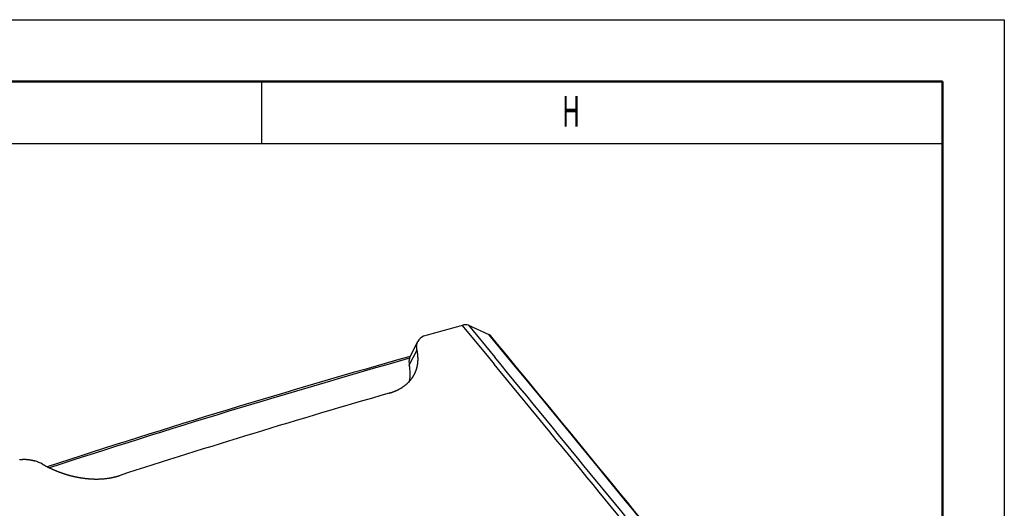
# Model space of a CAD drawing. Extents: x 0 to 420, y 0 to 297.
# Drawn here: x 340 to 420, y 258 to 297 of the extents above; entities that cross this region are included whole.
import ezdxf
from ezdxf.enums import TextEntityAlignment as Align

# ---------------------------------------------------------------- set-up
doc = ezdxf.new("R2010")
doc.units = 0
doc.layers.get('0').update_dxf_attribs({"lineweight": 13})
doc.styles.get("Standard").update_dxf_attribs({"font": 'isocp.shx'})

# ---------------------------------------------------------------- blocks, each defined once
blk = doc.blocks.new('BLOCK8')
at = {"color": 7, "lineweight": 25, "width": 0.68}
blk.add_text('H', height=2.5, dxfattribs=at).set_placement((384.263, 288.35), (385.737, 288.35), align=Align.FIT)
blk = doc.blocks.new('BLOCK82')
at = {"color": 7, "lineweight": 25, "ltscale": 0.083296}
blk.add_line((24.052, 14.473), (26.171, 11.903), dxfattribs=at)
at = {"color": 7, "lineweight": 25, "ltscale": 0.045224}
blk.add_line((24.561, 14.479), (26.213, 13.743), dxfattribs=at)
at = {"color": 7, "lineweight": 25, "ltscale": 0.08345}
blk.add_line((24.561, 14.479), (26.684, 11.904), dxfattribs=at)
at = {"color": 7, "lineweight": 25, "ltscale": 0.084724}
blk.add_line((28.369, 11.128), (26.213, 13.743), dxfattribs=at)
at = {"color": 7, "lineweight": 25, "ltscale": 0.036646}
blk.add_line((19.798, 11.853), (20.463, 13.159), dxfattribs=at)
at = {"color": 7, "lineweight": 25, "ltscale": 0.034581}
blk.add_line((19.776, 11.269), (20.399, 12.505), dxfattribs=at)
at = {"color": 7, "lineweight": 25, "ltscale": 0.017847}
for p, q in [((26.171, 11.903), (26.625, 11.352)), ((28.823, 10.578), (28.369, 11.128))]:
    blk.add_line(p, q, dxfattribs=at)
at = {"color": 7, "lineweight": 25, "ltscale": 0.071376}
blk.add_line((30.638, 8.373), (28.823, 10.578), dxfattribs=at)
at = {"color": 7, "lineweight": 25, "ltscale": 0.017841}
blk.add_line((31.091, 7.822), (30.638, 8.373), dxfattribs=at)
at = {"color": 7, "lineweight": 25, "ltscale": 0.069121}
blk.add_line((32.847, 5.686), (31.091, 7.822), dxfattribs=at)
at = {"color": 7, "lineweight": 25, "ltscale": 0.017835}
blk.add_line((33.3, 5.135), (32.847, 5.686), dxfattribs=at)
at = {"color": 7, "lineweight": 25, "ltscale": 0.069097}
blk.add_line((35.053, 2.998), (33.3, 5.135), dxfattribs=at)
at = {"color": 7, "lineweight": 25, "ltscale": 0.017829}
blk.add_line((35.505, 2.447), (35.053, 2.998), dxfattribs=at)
at = {"color": 7, "lineweight": 25, "ltscale": 0.069074}
blk.add_line((37.256, 0.31), (35.505, 2.447), dxfattribs=at)
at = {"color": 7, "lineweight": 25, "ltscale": 0.017822}
blk.add_line((37.708, -0.242), (37.256, 0.31), dxfattribs=at)
at = {"color": 7, "lineweight": 25, "ltscale": 0.06905}
blk.add_line((39.457, -2.38), (37.708, -0.242), dxfattribs=at)
at = {"color": 7, "lineweight": 25}
for centre, radius, start, end in [((220.777, -695.868), 737.08, 105.479813, 105.731606), ((24.354, 13.498), 1.021, 90.97518, 107.22808), ((24.361, 13.985), 0.534, 67.95522, 92.55905), ((21.347, 12.689), 1.002, 114.47628, 152.01644), ((26.119, 13.497), 0.263, 38.40396, 68.98636), ((-3470.243, -2872.027), 4533.561, 39.161268, 39.53257), ((232.857, -741.98), 783.463, 105.775386, 108.018129), ((233.812, -743.614), 785.164, 105.817944, 108.036499), ((20.806, 11.517), 1.059, 163.53178, 193.52339), ((16.728, 10.552), 3.13, 349.34174, 13.24125), ((19.85, 11.826), 0.0597, 152.80967, 188.86288), ((-3445.16, -2848.284), 4497.867, 39.156484, 39.477555), ((-3451.105, -2853.679), 4506.282, 39.157691, 39.487391), ((228.765, -719.023), 757.879, 106.134139, 107.859402), ((-11.423, 0.491), 3.182, 60.44152, 72.81912)]:
    blk.add_arc(centre, radius, start, end, dxfattribs=at)
for points, knots in [([(20.399, 12.505), (20.379, 12.594), (20.368, 12.682), (20.366, 12.769), (20.374, 12.88), (20.397, 12.986), (20.403, 13.008), (20.417, 13.054), (20.433, 13.094), (20.441, 13.114), (20.451, 13.137), (20.463, 13.159)], [0, 0, 0, 0, 0, 0, 1.004172, 1.004172, 1.004172, 1.34522, 1.34522, 1.34522, 1.664123, 1.664123, 1.664123, 1.664123, 1.664123, 1.664123]), ([(20.198, 10.544), (20.251, 10.648), (20.297, 10.755), (20.338, 10.863), (20.407, 11.082), (20.45, 11.308), (20.466, 11.423), (20.49, 11.701), (20.481, 11.991), (20.465, 12.162), (20.437, 12.333), (20.399, 12.505)], [0, 0, 0, 0, 0, 0, 1.083629, 1.083629, 1.083629, 2.167321, 2.167321, 2.167321, 3.655541, 3.655541, 3.655541, 3.655541, 3.655541, 3.655541]), ([(18.161, 9.005), (18.431, 9.083), (18.693, 9.182), (18.944, 9.302), (19.407, 9.577), (19.788, 9.93), (19.949, 10.119), (20.087, 10.326), (20.198, 10.544)], [0, 0, 0, 0, 0, 0, 2.349975, 2.349975, 2.349975, 4.625757, 4.625757, 4.625757, 4.625757, 4.625757, 4.625757]), ([(-11.7, 3.628), (-11.565, 3.652), (-11.422, 3.664), (-11.276, 3.665), (-11.027, 3.65), (-10.78, 3.608), (-10.68, 3.587), (-10.581, 3.561), (-10.483, 3.531)], [0, 0, 0, 0, 0, 0, 1.079297, 1.079297, 1.079297, 1.822866, 1.822866, 1.822866, 1.822866, 1.822866, 1.822866]), ([(-9.853, 3.259), (-9.612, 3.123), (-9.365, 2.996), (-9.114, 2.879), (-8.613, 2.664), (-8.104, 2.486), (-7.848, 2.407), (-7.462, 2.304), (-7.07, 2.222), (-6.939, 2.198), (-6.546, 2.131), (-6.15, 2.087), (-5.885, 2.069), (-5.257, 2.05), (-4.649, 2.103), (-4.301, 2.158), (-3.972, 2.236), (-3.663, 2.335)], [0, 0, 0, 0, 0, 0, 1.948452, 1.948452, 1.948452, 3.866653, 3.866653, 3.866653, 4.82254, 4.82254, 4.82254, 6.72897, 6.72897, 6.72897, 9.396707, 9.396707, 9.396707, 9.396707, 9.396707, 9.396707])]:
    blk.add_open_spline(points, degree=5, knots=knots, dxfattribs=at)

msp = doc.modelspace()

# ---------------------------------------------------------------- linework, layer by layer
at = {"color": 7, "lineweight": 25}
for p, q in [((0, 297), (420, 297)), ((420, 297), (420, 0)), ((10, 287), (415, 287))]:
    msp.add_line(p, q, dxfattribs=at)
at = {"color": 7, "lineweight": 50}
for p, q in [((5, 292), (415, 292)), ((415, 292), (415, 5))]:
    msp.add_line(p, q, dxfattribs=at)
at = {"color": 7, "lineweight": 25, "ltscale": 0.125}
msp.add_line((360, 292), (360, 287), dxfattribs=at)

# ---------------------------------------------------------------- block references
at = {"lineweight": 0}
for name, p in [('BLOCK8', (0, 0)), ('BLOCK82', (352.152, 257.838))]:
    msp.add_blockref(name, p, dxfattribs=at)

doc.saveas('drawing.dxf')
